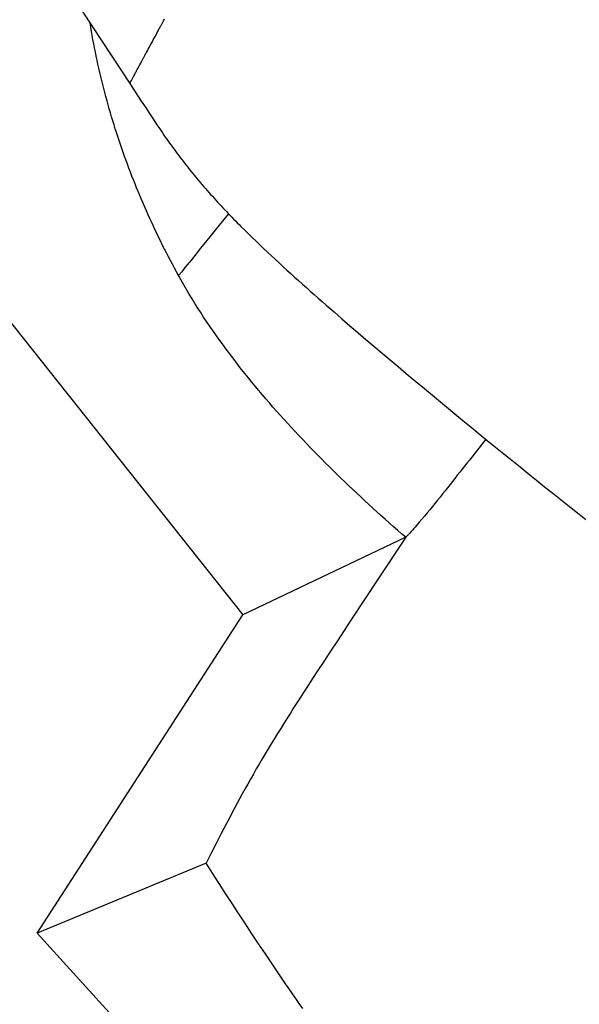
# Model space of a CAD drawing. Extents: x 29700 to 59400, y 0 to 21000.
# Drawn here: x 38293 to 38409, y 13751 to 13955 of the extents above; entities that cross this region are included whole.
import ezdxf

# ---------------------------------------------------------------- set-up
doc = ezdxf.new("R2010")
doc.units = 0
doc.header["$LTSCALE"] = 15
doc.layers.add('ITEM', color=131, linetype='CONTINUOUS')

msp = doc.modelspace()

# ---------------------------------------------------------------- linework, layer by layer
at = {"layer": 'ITEM'}
for p, q in [((38303.26, 13960.21, 0), (38315.66, 13941.33, 0)), ((38241.32, 13954.51, 0), (38339.04, 13831.59, 0)), ((38372.68, 13847.59, 0), (38339.04, 13831.59, 0)), ((38296.51, 13765.8, 0), (38339.04, 13831.59, 0)), ((38331.43, 13780.29, 0), (38296.51, 13765.8, 0)), ((38296.51, 13765.8, 0), (38404.97, 13646.55, 0))]:
    msp.add_line(p, q, dxfattribs=at)
for points in [[(38315.66, 13941.33, 0), (38315.83, 13941.65, 0), (38316.01, 13941.98, 0), (38316.35, 13942.63, 0), (38316.44, 13942.79, 0), (38316.53, 13942.95, 0), (38316.61, 13943.11, 0), (38316.7, 13943.27, 0), (38316.79, 13943.43, 0), (38316.87, 13943.59, 0), (38316.96, 13943.75, 0), (38317.05, 13943.92, 0), (38317.14, 13944.08, 0), (38317.22, 13944.24, 0), (38317.31, 13944.4, 0), (38317.4, 13944.56, 0), (38317.75, 13945.21, 0), (38317.92, 13945.54, 0), (38318.1, 13945.87, 0), (38318.14, 13945.95, 0), (38318.16, 13945.99, 0), (38318.18, 13946.03, 0), (38318.22, 13946.1, 0), (38318.24, 13946.14, 0), (38318.26, 13946.17, 0), (38318.31, 13946.25, 0), (38318.35, 13946.33, 0), (38318.36, 13946.36, 0), (38318.39, 13946.4, 0), (38318.43, 13946.48, 0), (38318.52, 13946.64, 0), (38318.56, 13946.72, 0), (38318.6, 13946.8, 0), (38318.64, 13946.88, 0), (38318.68, 13946.96, 0), (38318.77, 13947.12, 0), (38318.86, 13947.28, 0), (38318.94, 13947.44, 0), (38319.03, 13947.6, 0), (38319.12, 13947.77, 0), (38319.3, 13948.1, 0), (38319.39, 13948.27, 0), (38319.48, 13948.43, 0), (38319.66, 13948.76, 0), (38319.68, 13948.8, 0), (38319.7, 13948.84, 0), (38319.74, 13948.91, 0), (38319.78, 13948.99, 0), (38319.82, 13949.07, 0), (38319.86, 13949.15, 0), (38319.91, 13949.22, 0), (38319.93, 13949.26, 0), (38319.95, 13949.3, 0), (38319.97, 13949.34, 0), (38319.99, 13949.37, 0), (38320, 13949.41, 0), (38320.02, 13949.44, 0), (38320.04, 13949.48, 0), (38320.07, 13949.52, 0), (38320.11, 13949.61, 0), (38320.16, 13949.69, 0), (38320.26, 13949.88, 0), (38320.3, 13949.96, 0), (38320.35, 13950.04, 0), (38320.52, 13950.37, 0), (38320.88, 13951.02, 0), (38321.23, 13951.68, 0), (38321.27, 13951.77, 0), (38321.32, 13951.85, 0), (38321.37, 13951.94, 0), (38321.42, 13952.03, 0), (38321.5, 13952.19, 0), (38321.6, 13952.36, 0), (38321.69, 13952.53, 0), (38321.77, 13952.69, 0), (38321.86, 13952.85, 0), (38321.94, 13953.01, 0), (38322.11, 13953.31, 0), (38322.15, 13953.38, 0), (38322.19, 13953.46, 0), (38322.28, 13953.62, 0), (38322.63, 13954.28, 0), (38322.81, 13954.61, 0)], [(38325.74, 13901.65, 0), (38325.32, 13902.43, 0), (38324.9, 13903.21, 0), (38324.48, 13903.98, 0), (38324.07, 13904.76, 0), (38323.66, 13905.54, 0), (38323.26, 13906.33, 0), (38322.86, 13907.11, 0), (38322.46, 13907.89, 0), (38322.07, 13908.68, 0), (38321.69, 13909.47, 0), (38321.31, 13910.25, 0), (38320.93, 13911.04, 0), (38320.56, 13911.83, 0), (38320.19, 13912.63, 0), (38319.82, 13913.42, 0), (38319.47, 13914.21, 0), (38319.11, 13915.01, 0), (38318.76, 13915.81, 0), (38318.41, 13916.6, 0), (38318.07, 13917.4, 0), (38317.73, 13918.2, 0), (38317.4, 13919, 0), (38317.07, 13919.81, 0), (38316.75, 13920.61, 0), (38316.43, 13921.42, 0), (38316.11, 13922.22, 0), (38315.8, 13923.03, 0), (38315.49, 13923.84, 0), (38315.19, 13924.65, 0), (38314.89, 13925.46, 0), (38314.6, 13926.27, 0), (38314.31, 13927.09, 0), (38314.02, 13927.9, 0), (38313.74, 13928.72, 0), (38313.47, 13929.54, 0), (38313.2, 13930.36, 0), (38312.93, 13931.18, 0), (38312.67, 13932, 0), (38312.41, 13932.82, 0), (38312.16, 13933.64, 0), (38311.91, 13934.47, 0), (38311.66, 13935.3, 0), (38311.43, 13936.12, 0), (38311.19, 13936.95, 0), (38310.96, 13937.78, 0), (38310.73, 13938.62, 0), (38310.51, 13939.45, 0), (38310.3, 13940.28, 0), (38310.08, 13941.12, 0), (38309.88, 13941.96, 0), (38309.67, 13942.79, 0), (38309.47, 13943.63, 0), (38309.28, 13944.47, 0), (38309.09, 13945.32, 0), (38308.91, 13946.16, 0), (38308.73, 13947, 0), (38308.55, 13947.85, 0), (38308.38, 13948.7, 0), (38308.22, 13949.55, 0), (38308.06, 13950.4, 0), (38307.9, 13951.25, 0), (38307.75, 13952.1, 0), (38307.6, 13952.96, 0), (38307.46, 13953.81, 0)], [(38315.66, 13941.33, 0), (38317.9, 13937.92, 0), (38319.02, 13936.21, 0), (38319.58, 13935.36, 0), (38320.14, 13934.51, 0), (38320.71, 13933.66, 0), (38321.27, 13932.81, 0), (38321.85, 13931.96, 0), (38322.43, 13931.12, 0), (38322.72, 13930.69, 0), (38323.01, 13930.27, 0), (38323.31, 13929.85, 0), (38323.6, 13929.43, 0), (38323.9, 13929.01, 0), (38324.2, 13928.6, 0), (38324.5, 13928.18, 0), (38324.81, 13927.76, 0), (38325.11, 13927.35, 0), (38325.42, 13926.93, 0), (38325.73, 13926.52, 0), (38326.04, 13926.1, 0), (38326.36, 13925.69, 0), (38326.67, 13925.28, 0), (38326.99, 13924.87, 0), (38327.31, 13924.46, 0), (38327.63, 13924.05, 0), (38327.96, 13923.64, 0), (38328.29, 13923.24, 0), (38328.62, 13922.83, 0), (38328.95, 13922.43, 0), (38329.28, 13922.02, 0), (38329.62, 13921.62, 0), (38329.95, 13921.21, 0), (38330.29, 13920.81, 0), (38330.64, 13920.41, 0), (38330.98, 13920.01, 0), (38331.33, 13919.61, 0), (38331.67, 13919.22, 0), (38332.02, 13918.82, 0), (38332.38, 13918.42, 0), (38332.73, 13918.03, 0), (38333.09, 13917.63, 0), (38333.44, 13917.24, 0), (38333.8, 13916.84, 0), (38334.16, 13916.45, 0), (38334.53, 13916.06, 0), (38334.89, 13915.67, 0), (38335.26, 13915.28, 0), (38335.63, 13914.89, 0), (38336, 13914.5, 0), (38336.37, 13914.11, 0), (38336.75, 13913.72, 0), (38337.12, 13913.34, 0), (38337.5, 13912.95, 0), (38337.88, 13912.56, 0), (38338.26, 13912.18, 0), (38338.64, 13911.8, 0), (38339.41, 13911.03, 0), (38340.19, 13910.27, 0), (38340.97, 13909.5, 0), (38341.75, 13908.75, 0), (38342.54, 13907.99, 0), (38343.33, 13907.24, 0), (38344.12, 13906.5, 0), (38344.92, 13905.75, 0), (38345.71, 13905.01, 0), (38346.51, 13904.27, 0), (38347.32, 13903.53, 0), (38348.12, 13902.8, 0), (38348.92, 13902.07, 0), (38349.73, 13901.34, 0), (38350.54, 13900.61, 0), (38351.35, 13899.88, 0), (38352.16, 13899.16, 0), (38352.97, 13898.44, 0), (38353.79, 13897.71, 0), (38354.6, 13897, 0), (38355.42, 13896.28, 0), (38356.24, 13895.56, 0), (38357.88, 13894.13, 0), (38359.52, 13892.71, 0), (38361.17, 13891.29, 0), (38362.82, 13889.87, 0), (38364.47, 13888.46, 0), (38366.13, 13887.05, 0), (38367.79, 13885.65, 0), (38369.45, 13884.25, 0), (38371.12, 13882.85, 0), (38372.78, 13881.45, 0), (38374.45, 13880.06, 0), (38376.13, 13878.67, 0), (38377.8, 13877.28, 0), (38379.47, 13875.89, 0), (38381.15, 13874.51, 0), (38382.83, 13873.12, 0), (38384.51, 13871.74, 0), (38386.19, 13870.36, 0), (38387.87, 13868.98, 0), (38389.55, 13867.6, 0), (38391.24, 13866.23, 0), (38392.93, 13864.86, 0), (38394.62, 13863.49, 0), (38396.31, 13862.12, 0), (38398, 13860.75, 0), (38399.7, 13859.39, 0), (38401.4, 13858.03, 0), (38403.1, 13856.67, 0), (38404.8, 13855.32, 0), (38406.51, 13853.97, 0), (38408.22, 13852.62, 0), (38409.93, 13851.28, 0)], [(38336.08, 13914.42, 0), (38334.15, 13912.04, 0), (38332.23, 13909.67, 0), (38331.27, 13908.48, 0), (38330.31, 13907.29, 0), (38329.35, 13906.11, 0), (38328.4, 13904.93, 0)], [(38328.4, 13904.93, 0), (38327.07, 13903.29, 0), (38326.4, 13902.46, 0), (38325.75, 13901.65, 0)], [(38372.68, 13847.59, 0), (38371.82, 13848.33, 0), (38370.97, 13849.08, 0), (38370.11, 13849.83, 0), (38369.26, 13850.58, 0), (38368.42, 13851.33, 0), (38367.57, 13852.09, 0), (38366.73, 13852.85, 0), (38365.89, 13853.61, 0), (38365.06, 13854.38, 0), (38364.22, 13855.15, 0), (38363.4, 13855.92, 0), (38362.57, 13856.69, 0), (38361.74, 13857.47, 0), (38360.92, 13858.25, 0), (38360.11, 13859.03, 0), (38359.29, 13859.82, 0), (38358.48, 13860.61, 0), (38357.67, 13861.4, 0), (38356.87, 13862.19, 0), (38356.06, 13862.99, 0), (38355.27, 13863.79, 0), (38354.47, 13864.59, 0), (38353.68, 13865.4, 0), (38352.89, 13866.21, 0), (38352.11, 13867.02, 0), (38351.33, 13867.84, 0), (38350.56, 13868.66, 0), (38349.79, 13869.48, 0), (38349.02, 13870.31, 0), (38348.26, 13871.14, 0), (38347.5, 13871.98, 0), (38346.74, 13872.81, 0), (38345.99, 13873.66, 0), (38345.25, 13874.5, 0), (38344.51, 13875.35, 0), (38343.77, 13876.2, 0), (38343.04, 13877.06, 0), (38342.32, 13877.91, 0), (38341.6, 13878.78, 0), (38340.89, 13879.64, 0), (38340.18, 13880.51, 0), (38339.48, 13881.38, 0), (38338.78, 13882.26, 0), (38338.09, 13883.14, 0), (38337.41, 13884.02, 0), (38336.73, 13884.91, 0), (38336.06, 13885.8, 0), (38335.39, 13886.7, 0), (38334.74, 13887.6, 0), (38334.08, 13888.5, 0), (38333.44, 13889.41, 0), (38332.8, 13890.32, 0), (38332.17, 13891.24, 0), (38331.55, 13892.16, 0), (38330.93, 13893.09, 0), (38330.32, 13894.02, 0), (38329.72, 13894.95, 0), (38329.13, 13895.89, 0), (38328.54, 13896.84, 0), (38327.97, 13897.79, 0), (38327.4, 13898.75, 0), (38326.84, 13899.71, 0), (38326.56, 13900.19, 0), (38326.29, 13900.67, 0), (38326.02, 13901.16, 0), (38325.75, 13901.65, 0)], [(38389.23, 13867.87, 0), (38388.75, 13867.26, 0), (38388.27, 13866.65, 0), (38387.78, 13866.03, 0), (38387.3, 13865.41, 0), (38386.81, 13864.79, 0), (38386.33, 13864.17, 0), (38385.84, 13863.55, 0), (38385.34, 13862.92, 0), (38384.85, 13862.29, 0), (38384.35, 13861.66, 0), (38383.86, 13861.03, 0), (38383.35, 13860.39, 0), (38382.85, 13859.76, 0), (38382.35, 13859.12, 0), (38381.84, 13858.48, 0), (38381.33, 13857.83, 0), (38380.82, 13857.19, 0), (38380.3, 13856.54, 0), (38379.78, 13855.89, 0), (38379.26, 13855.24, 0), (38378.73, 13854.59, 0), (38378.2, 13853.94, 0), (38377.67, 13853.29, 0), (38377.13, 13852.63, 0), (38376.59, 13851.98, 0), (38376.05, 13851.33, 0), (38375.5, 13850.68, 0), (38374.95, 13850.03, 0), (38374.67, 13849.7, 0), (38374.39, 13849.38, 0), (38374.1, 13849.06, 0), (38373.96, 13848.9, 0), (38373.82, 13848.75, 0), (38373.54, 13848.45, 0), (38373.25, 13848.16, 0), (38372.96, 13847.87, 0), (38372.68, 13847.59, 0)], [(38372.68, 13847.59, 0), (38367.02, 13839.02, 0), (38364.2, 13834.74, 0), (38361.37, 13830.46, 0), (38358.56, 13826.18, 0), (38357.15, 13824.04, 0), (38355.75, 13821.91, 0), (38354.35, 13819.77, 0), (38352.96, 13817.64, 0), (38352.27, 13816.58, 0), (38351.58, 13815.51, 0), (38350.89, 13814.45, 0), (38350.21, 13813.39, 0), (38349.53, 13812.33, 0), (38348.85, 13811.27, 0), (38348.18, 13810.21, 0), (38347.51, 13809.15, 0), (38346.85, 13808.09, 0), (38346.19, 13807.04, 0), (38345.54, 13805.99, 0), (38344.9, 13804.93, 0), (38344.27, 13803.89, 0), (38343.64, 13802.84, 0), (38343.02, 13801.8, 0), (38342.4, 13800.75, 0), (38341.8, 13799.72, 0), (38341.21, 13798.68, 0), (38340.62, 13797.65, 0), (38340.04, 13796.61, 0), (38339.47, 13795.58, 0), (38338.91, 13794.56, 0), (38338.35, 13793.53, 0), (38337.8, 13792.51, 0), (38337.25, 13791.49, 0), (38336.71, 13790.46, 0), (38336.17, 13789.44, 0), (38335.64, 13788.43, 0), (38335.11, 13787.41, 0), (38334.58, 13786.39, 0), (38333.53, 13784.36, 0), (38332.48, 13782.32, 0), (38331.43, 13780.29, 0)], [(38351.41, 13750.24, 0), (38350.7, 13751.26, 0), (38349.99, 13752.28, 0), (38349.28, 13753.3, 0), (38348.57, 13754.32, 0), (38347.87, 13755.34, 0), (38347.16, 13756.37, 0), (38346.46, 13757.4, 0), (38345.76, 13758.42, 0), (38345.07, 13759.45, 0), (38343.68, 13761.52, 0), (38342.3, 13763.59, 0), (38340.92, 13765.66, 0), (38339.55, 13767.74, 0), (38338.19, 13769.82, 0), (38336.83, 13771.91, 0), (38335.48, 13774, 0), (38334.12, 13776.09, 0), (38332.78, 13778.19, 0), (38331.43, 13780.29, 0)]]:
    msp.add_polyline3d(points, dxfattribs=at)

doc.saveas('drawing.dxf')
